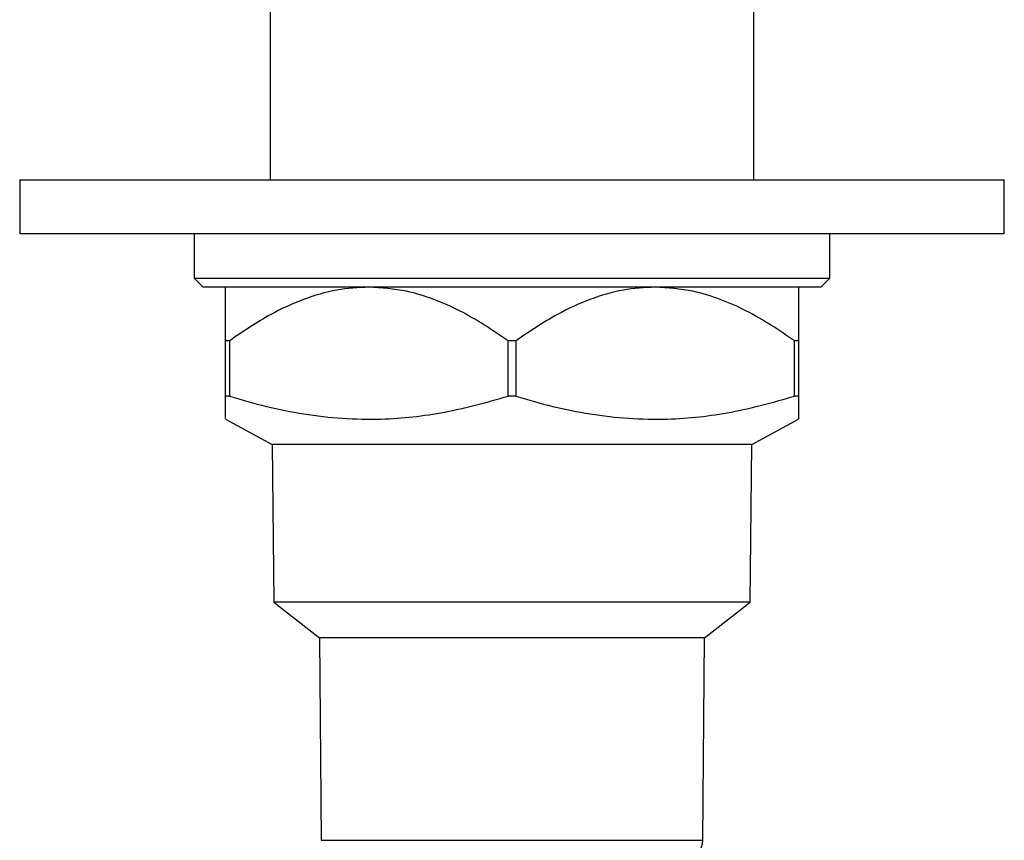
# Model space of a CAD drawing. Units: millimetres. Extents: x 5 to 995, y 5 to 995.
# Drawn here: x 473 to 528, y 108 to 154 of the extents above; entities that cross this region are included whole.
import ezdxf

# ---------------------------------------------------------------- set-up
doc = ezdxf.new("R2010")
doc.units = ezdxf.units.MM

msp = doc.modelspace()

# ---------------------------------------------------------------- linework, layer by layer
at = {"color": 7, "linetype": 'Continuous', "lineweight": 25}
for p, q in [((487.461, 160.552), (487.461, 144.752)), ((514.461, 144.752), (514.461, 160.552)), ((473.461, 144.752), (473.461, 141.752)), ((473.461, 144.752), (528.461, 144.752)), ((528.461, 141.752), (528.461, 144.752)), ((473.461, 141.752), (528.461, 141.752)), ((483.211, 141.752), (483.211, 139.252)), ((518.711, 139.252), (518.711, 141.752)), ((483.211, 139.252), (483.711, 138.752)), ((483.211, 139.252), (518.711, 139.252)), ((518.211, 138.752), (518.711, 139.252)), ((518.211, 138.752), (483.711, 138.752)), ((485.18, 135.756), (484.961, 135.756)), ((484.961, 132.656), (484.961, 135.756)), ((485.18, 135.756), (485.18, 132.656)), ((500.742, 132.656), (500.742, 135.756)), ((501.18, 135.756), (500.742, 135.756)), ((501.18, 135.756), (501.18, 132.656)), ((516.742, 132.656), (516.742, 135.756)), ((516.961, 135.756), (516.742, 135.756)), ((516.961, 135.756), (516.961, 132.656)), ((485.18, 132.656), (484.961, 132.656)), ((501.18, 132.656), (500.742, 132.656)), ((516.961, 132.656), (516.742, 132.656)), ((484.961, 131.372), (487.561, 129.952)), ((514.361, 129.952), (516.961, 131.372)), ((487.561, 129.952), (487.661, 121.152)), ((514.361, 129.952), (487.561, 129.952)), ((514.261, 121.152), (514.361, 129.952)), ((487.661, 121.152), (490.211, 119.152)), ((514.261, 121.152), (487.661, 121.152)), ((511.711, 119.152), (514.261, 121.152)), ((490.211, 119.152), (490.303, 107.844)), ((511.711, 119.152), (490.211, 119.152)), ((511.619, 107.844), (511.711, 119.152))]:
    msp.add_line(p, q, dxfattribs=at)
at = {"color": 8, "linetype": 'Continuous', "lineweight": 25}
msp.add_line((490.303, 107.844), (511.619, 107.844), dxfattribs=at)
at = {"color": 7, "linetype": 'Continuous', "lineweight": 25}
msp.add_arc((510.619, 107.852), 1, 270, 359.5342, dxfattribs=at)
for points, knots in [([(484.961, 135.756), (484.961, 135.913), (484.961, 136.674), (484.961, 137.599), (484.961, 138.333), (484.961, 138.689), (484.961, 138.732), (484.961, 138.752)], [0, 0, 0, 0, 0.094412, 0.45599, 0.643613, 0.831094, 1, 1, 1, 1]), ([(492.961, 138.752), (492.365, 138.719), (491.129, 138.65), (489.29, 138.097), (487.265, 137.17), (485.94, 136.272), (485.18, 135.756)], [0, 0, 0, 0, 0.214911, 0.446098, 0.682123, 1, 1, 1, 1]), ([(500.742, 135.756), (499.863, 136.348), (498.53, 137.246), (496.598, 138.091), (494.899, 138.627), (493.668, 138.706), (492.961, 138.752)], [0, 0, 0, 0, 0.366777, 0.555963, 0.745002, 1, 1, 1, 1]), ([(508.961, 138.752), (508.365, 138.719), (507.129, 138.65), (505.29, 138.097), (503.265, 137.17), (501.94, 136.272), (501.18, 135.756)], [0, 0, 0, 0, 0.214911, 0.446098, 0.682123, 1, 1, 1, 1]), ([(516.742, 135.756), (515.863, 136.348), (514.53, 137.246), (512.598, 138.091), (510.899, 138.627), (509.668, 138.706), (508.961, 138.752)], [0, 0, 0, 0, 0.366777, 0.555963, 0.745002, 1, 1, 1, 1]), ([(516.961, 138.752), (516.961, 138.736), (516.961, 138.703), (516.961, 138.358), (516.961, 137.56), (516.961, 136.529), (516.961, 135.879), (516.961, 135.756)], [0, 0, 0, 0, 0.151179, 0.304306, 0.611279, 0.926679, 1, 1, 1, 1]), ([(484.961, 131.403), (484.961, 131.402), (484.961, 131.399), (484.961, 131.791), (484.961, 132.367), (484.961, 132.656)], [0, 0, 0, 0, 0.193293, 0.594409, 1, 1, 1, 1]), ([(485.18, 132.656), (485.866, 132.456), (487.237, 132.058), (489.342, 131.636), (491.482, 131.388), (494.116, 131.34), (497.234, 131.678), (499.567, 132.328), (500.742, 132.656)], [0, 0, 0, 0, 0.134562, 0.269091, 0.406324, 0.543538, 0.770048, 1, 1, 1, 1]), ([(501.18, 132.656), (501.866, 132.456), (503.237, 132.058), (505.342, 131.636), (507.482, 131.388), (510.116, 131.34), (513.234, 131.678), (515.567, 132.328), (516.742, 132.656)], [0, 0, 0, 0, 0.134562, 0.269091, 0.406324, 0.543538, 0.770048, 1, 1, 1, 1]), ([(516.961, 132.656), (516.961, 132.438), (516.961, 132.002), (516.961, 131.577), (516.961, 131.366), (516.961, 131.395), (516.961, 131.403)], [0, 0, 0, 0, 0.29469, 0.589284, 0.891298, 1, 1, 1, 1])]:
    msp.add_open_spline(points, degree=3, knots=knots, dxfattribs=at)

doc.saveas('drawing.dxf')
